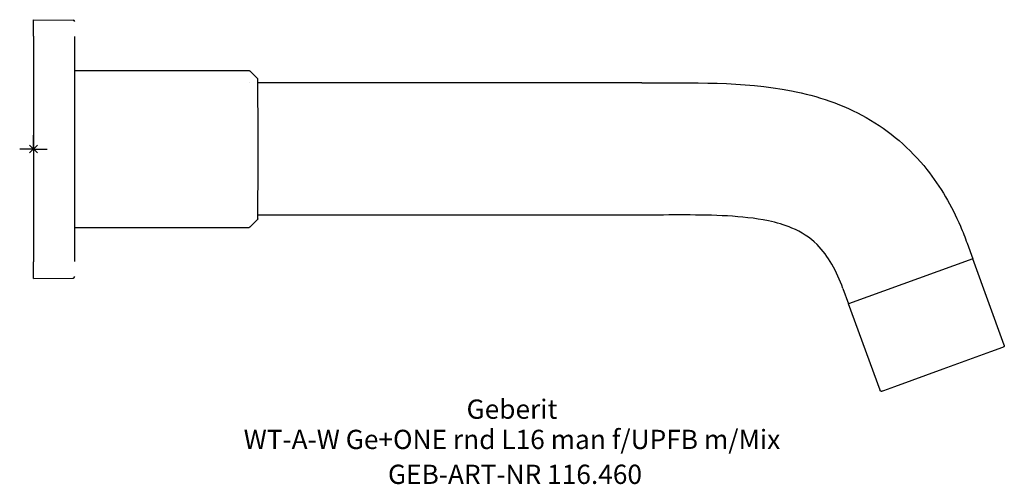
# Model space of a CAD drawing. Units: millimetres. Extents: x -2 to 176, y -61 to 24.
import ezdxf
from ezdxf.enums import TextEntityAlignment as Align

# ---------------------------------------------------------------- set-up
doc = ezdxf.new("R2010")
doc.units = ezdxf.units.MM
doc.layers.get('0').update_dxf_attribs({"linetype": 'CONTINUOUS'})
for name, color, linetype, lineweight in [('Arbeitspunkt(DIN)', 7, 'CONTINUOUS', 25), ('GEB-ART-NR', 1, 'CONTINUOUS', 18), ('GEB-BEZUG', 2, 'CONTINUOUS', 25), ('GEB-TEXT', 5, 'CONTINUOUS', 18)]:
    doc.layers.add(name, color=color, linetype=linetype, lineweight=lineweight)
doc.layers.add('GEB-KONTUR-A', color=5, linetype='CONTINUOUS')
doc.styles.get("Standard").update_dxf_attribs({"font": 'arial.ttf'})

# ---------------------------------------------------------------- blocks, each defined once
blk = doc.blocks.new('Einfügepunkt')
at = {"layer": 'GEB-BEZUG'}
for p, q in [((-0.71, -0.71), (0.71, 0.71)), ((-0.71, 0.71), (0.71, -0.71))]:
    blk.add_line(p, q, dxfattribs=at)

msp = doc.modelspace()

# ---------------------------------------------------------------- linework, layer by layer
at = {"layer": 'Arbeitspunkt(DIN)', "ltscale": 25}
for q in [(0, 2.5), (-2.5, 0), (0, -2.5), (2.5, 0)]:
    msp.add_line((0, 0), q, dxfattribs=at)
at = {"layer": 'GEB-KONTUR-A', "ltscale": 25}
for p, q in [((0, 23.5), (7.2, 23.44)), ((0, 20.5), (0, 23.5)), ((0, 20.5), (0, -20.5)), ((7.5, -20.44), (7.5, 20.44)), ((7.5, 14.25), (39.14, 14.25)), ((39.28, 14.19), (40.66, 12.81)), ((39.28, 14.19), (40.66, 12.81)), ((39.14, 12), (39.14, 12)), ((40.66, 12), (40.66, 12)), ((110.5, 12), (40.73, 12)), ((110.5, -12), (40.73, -12)), ((7.5, -14.25), (39.14, -14.25)), ((40.66, -12.81), (39.28, -14.19)), ((169.54, -17.1), (170.56, -19.92)), ((0, -23.5), (0, -20.5)), ((170.56, -19.92), (148.01, -28.13)), ((170.56, -19.92), (148.01, -28.13)), ((176.27, -35.61), (170.56, -19.92)), ((0, -23.5), (7.2, -23.44)), ((146.98, -25.31), (148.01, -28.13)), ((153.72, -43.82), (148.01, -28.13)), ((173.77, -36.84), (165.1, -40)), ((175.95, -36.05), (173.77, -36.84)), ((176.09, -36), (175.95, -36.05)), ((165.1, -40), (156.33, -43.19)), ((154.33, -43.92), (154.11, -44)), ((156.33, -43.19), (154.33, -43.92))]:
    msp.add_line(p, q, dxfattribs=at)
for centre, radius, start, end in [((7.2, 23.14), 0.3, 0.0008, 89.4997), ((-959.2, 0), 1000, 0, 0.72588), ((-959.2, 0), 1000, 359.27412, 0), ((7.2, -23.14), 0.3, 270.5033, 359.9978)]:
    msp.add_arc(centre, radius, start, end, dxfattribs=at)
msp.add_ellipse((40.66, 0), major_axis=(0, 12.81), ratio=0.000019, start_param=6.28306, end_param=6.283228, dxfattribs=at)
for points, knots in [([(39.14, 14.25), (39.16, 14.25), (39.19, 14.25), (39.23, 14.23), (39.25, 14.22), (39.27, 14.2), (39.27, 14.2), (39.28, 14.19)], [0, 0, 0, 0, 0.00767433, 0.00767433, 0.01426536, 0.01426536, 0.0156505, 0.0156505, 0.0156505, 0.0156505]), ([(39.14, 14.25), (39.16, 14.25), (39.19, 14.24), (39.23, 14.23), (39.25, 14.21), (39.27, 14.2), (39.27, 14.19), (39.28, 14.19)], [0, 0, 0, 0, 0.00767681, 0.00767681, 0.0142692, 0.0142692, 0.01553553, 0.01553553, 0.01553553, 0.01553553]), ([(40.66, 12.81), (40.68, 12.79), (40.69, 12.77), (40.71, 12.73), (40.72, 12.7), (40.72, 12.68), (40.72, 12.67), (40.72, 12.67)], [0, 0, 0, 0, 0.00758876, 0.00758876, 0.01414943, 0.01414943, 0.01524897, 0.01524897, 0.01524897, 0.01524897]), ([(40.66, 12.81), (40.68, 12.79), (40.69, 12.77), (40.71, 12.72), (40.72, 12.7), (40.72, 12.68), (40.72, 12.67), (40.72, 12.67)], [0.0000269, 0.0000269, 0.0000269, 0.0000269, 0.0076474, 0.0076474, 0.01423144, 0.01423144, 0.01533541, 0.01533541, 0.01533541, 0.01533541]), ([(110.5, 12), (119.56, 12), (128.75, 12.33), (142.36, 9.65), (147.05, 8.09), (155.43, 3.34), (159.22, 0.07), (164.71, -6.83), (166.73, -10.35), (168.75, -15.03), (169.16, -16.06), (169.54, -17.1)], [0, 0, 0, 0, 2.718094, 2.718094, 4.161413, 4.161413, 5.60954, 5.60954, 6.805319, 6.805319, 7.138443, 7.138443, 7.138443, 7.138443]), ([(146.98, -25.31), (146.43, -23.8), (145.78, -22.31), (144.23, -19.62), (143.34, -18.4), (141, -16.07), (139.41, -15.06), (136.36, -13.77), (134.91, -13.36), (131, -12.54), (128.51, -12.3), (120.85, -11.87), (115.67, -12), (110.5, -12)], [0, 0, 0, 0, 0.483707, 0.483707, 0.929721, 0.929721, 1.475082, 1.475082, 1.922981, 1.922981, 2.6711, 2.6711, 4.222913, 4.222913, 4.222913, 4.222913]), ([(39.28, -14.19), (39.26, -14.21), (39.24, -14.23), (39.19, -14.24), (39.17, -14.25), (39.15, -14.25), (39.14, -14.25), (39.14, -14.25)], [0, 0, 0, 0, 0.00769323, 0.00769323, 0.01429214, 0.01429214, 0.01566724, 0.01566724, 0.01566724, 0.01566724]), ([(39.28, -14.19), (39.26, -14.21), (39.24, -14.22), (39.19, -14.24), (39.17, -14.25), (39.14, -14.25), (39.14, -14.25), (39.14, -14.25)], [0, 0, 0, 0, 0.00764865, 0.00764865, 0.01422931, 0.01422931, 0.01555358, 0.01555358, 0.01555358, 0.01555358]), ([(40.72, -12.67), (40.72, -12.7), (40.71, -12.72), (40.7, -12.77), (40.68, -12.78), (40.67, -12.8), (40.66, -12.81), (40.66, -12.81)], [0, 0, 0, 0, 0.00763755, 0.00763755, 0.01421841, 0.01421841, 0.01524982, 0.01524982, 0.01524982, 0.01524982]), ([(40.72, -12.67), (40.72, -12.69), (40.71, -12.72), (40.7, -12.76), (40.68, -12.78), (40.67, -12.8), (40.66, -12.8), (40.66, -12.81)], [0, 0, 0, 0, 0.00760854, 0.00760854, 0.01417646, 0.01417646, 0.01530801, 0.01530801, 0.01530801, 0.01530801]), ([(176.27, -35.61), (176.28, -35.64), (176.29, -35.68), (176.29, -35.74), (176.29, -35.77), (176.27, -35.83), (176.26, -35.86), (176.22, -35.91), (176.2, -35.94), (176.16, -35.97), (176.15, -35.97), (176.12, -35.99), (176.11, -35.99), (176.09, -36)], [0, 0, 0, 0, 0.00957353, 0.00957353, 0.01912557, 0.01912557, 0.02870876, 0.02870876, 0.03822329, 0.03822329, 0.04253914, 0.04253914, 0.04694741, 0.04694741, 0.04694741, 0.04694741]), ([(154.11, -44), (154.09, -44.01), (154.08, -44.01), (154.06, -44.02), (154.04, -44.02), (154.01, -44.02), (153.99, -44.02), (153.95, -44.02), (153.93, -44.01), (153.89, -44), (153.87, -43.99), (153.83, -43.97), (153.81, -43.95), (153.78, -43.93), (153.77, -43.91), (153.74, -43.87), (153.73, -43.85), (153.72, -43.82)], [0, 0, 0, 0, 0.00389642, 0.00389642, 0.00772851, 0.00772851, 0.01401274, 0.01401274, 0.02029745, 0.02029745, 0.02658236, 0.02658236, 0.03286692, 0.03286692, 0.03915106, 0.03915106, 0.0470327, 0.0470327, 0.0470327, 0.0470327])]:
    msp.add_open_spline(points, degree=3, knots=knots, dxfattribs=at)

# ---------------------------------------------------------------- block references
at = {"ltscale": 25}
msp.add_blockref('Einfügepunkt', (0, 0), dxfattribs=at)

# ---------------------------------------------------------------- texts
at = {"layer": 'GEB-ART-NR'}
msp.add_text('GEB-ART-NR 116.460', height=3.5, dxfattribs=at).set_placement((87.44, -60.84), align=Align.CENTER)
at = {"layer": 'GEB-TEXT'}
for s, p in [('Geberit', (86.89, -49)), ('WT-A-W Ge+ONE rnd L16 man f/UPFB m/Mix', (86.89, -54.5))]:
    msp.add_text(s, height=3.5, dxfattribs=at).set_placement(p, align=Align.CENTER)

doc.saveas('drawing.dxf')
